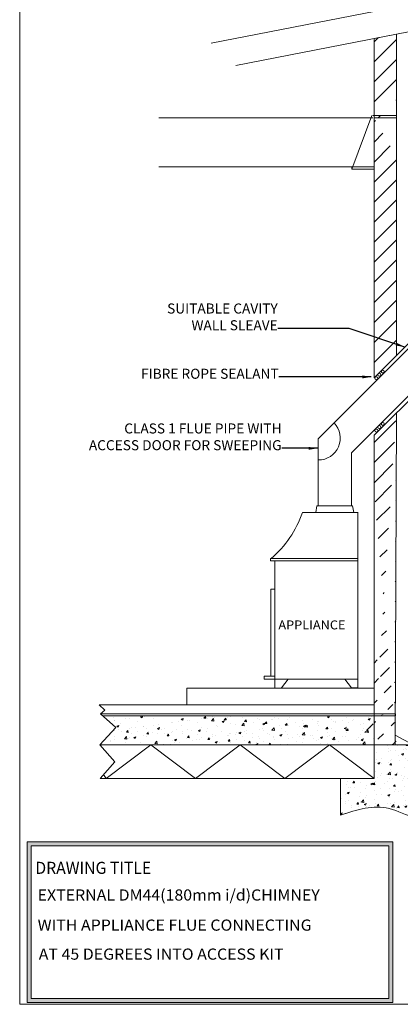
# Model space of a CAD drawing. Units: millimetres. Extents: x 1243 to 5828, y 134 to 7014.
# Drawn here: x 1243 to 2948, y 134 to 4547 of the extents above; entities that cross this region are included whole.
import ezdxf
from ezdxf.enums import TextEntityAlignment as Align

# ---------------------------------------------------------------- set-up
doc = ezdxf.new("R2010")
doc.units = ezdxf.units.MM
doc.layers.add('LAYER01', color=7, linetype='Continuous')
doc.styles.add('ROMAND', font='romand__.ttf')
doc.styles.add('ROMANT', font='romant__.ttf')
doc.dimstyles.new('ISO-25', dxfattribs={"dimtxt": 45, "dimasz": 40, "dimexe": 1.25, "dimexo": 0.625, "dimtad": 1, "dimdec": 0, "dimtxsty": 'Standard', "dimcen": 2.5, "dimadec": 0, "dimazin": 0, "dimtfac": 1, "dimtdec": 0, "dimtmove": 0, "dimatfit": 3, "dimfxl": 1, "dimarcsym": 0})

msp = doc.modelspace()

# ---------------------------------------------------------------- hatches: boundary and pattern name
at = {"linetype": 'ByBlock', "lineweight": 13}
h = msp.add_hatch(dxfattribs=at)
h.set_pattern_fill('ANSI31', color=256, scale=20, style=0)
edge = h.paths.add_edge_path(flags=17)
edge.add_arc((2870, 2969.4), 6.73, 0, 360)
edge = h.paths.add_edge_path(flags=17)
edge.add_arc((2854.6, 2955), 6.73, 0, 360)
edge = h.paths.add_edge_path()
edge.add_arc((2841.1, 2939.6), 6.73, 0, 360)
h.paths.add_polyline_path([(2830.8, 2942.1), (2930.8, 3042.1), (2930.8, 4482.4), (2830.8, 4462.8)])
edge = h.paths.add_edge_path()
edge.add_line((2930.8, 3864.1), (2930.8, 4187.2))
edge.add_line((2930.8, 3609.1), (2930.8, 3932.2))
edge.add_line((2830.8, 4107.2), (2930.8, 4107.2))
edge.add_line((2930.8, 4117.2), (2825.8, 4117.2))
edge.add_line((2930.8, 4187.2), (2930.8, 4482.4))
h = msp.add_hatch(dxfattribs=at)
h.set_pattern_fill('ANSI31', color=256, scale=20, style=0)
edge = h.paths.add_edge_path(flags=17)
edge.add_arc((2841.1, 2705.2), 6.73, 0, 360)
edge = h.paths.add_edge_path(flags=17)
edge.add_arc((2854.6, 2720.5), 6.73, 0, 360)
edge = h.paths.add_edge_path(flags=17)
edge.add_arc((2870, 2734.9), 6.73, 0, 360)
edge = h.paths.add_edge_path()
edge.add_line((2830.8, 2683.9), (2930.8, 2783.9))
edge.add_line((2830.8, 1296.1), (2925.8, 1296.1))
edge.add_line((2810.3, 1407.2), (2812.9, 1414.9))
edge.add_line((2779.4, 1315.1), (2782, 1322.8))
edge.add_line((2804, 1411.5), (2810.3, 1407.2))
edge.add_line((2804, 1411.5), (2812.9, 1414.9))
edge.add_line((2779.8, 1299.7), (2791.1, 1298))
edge.add_line((2791.1, 1298), (2789.7, 1310.1))
edge.add_line((2779.8, 1299.7), (2789.7, 1310.1))
edge.add_line((2805.2, 1352.3), (2803.7, 1360.3))
edge.add_line((2797.6, 1353), (2805.2, 1352.4))
edge.add_line((2797.6, 1353), (2803.7, 1360.3))
edge.add_line((2926.3, 1426.1), (2830.8, 1426.1))
edge.add_line((2926.3, 1436.1), (2926.3, 1426.1))
edge.add_line((2830.8, 1436.1), (2926.3, 1436.1))
edge.add_line((2830.8, 1296.1), (2830.8, 1551.1))
edge.add_line((2830.8, 2683.9), (2830.8, 2436.3))
edge.add_line((2930.8, 1296.1), (2920.8, 1296.1))
edge.add_line((2930.8, 2783.9), (2925.8, 1296.1))
edge.add_line((2830.8, 1551.1), (2830.8, 2146.1))
edge.add_line((2830.8, 2683.9), (2830.8, 1742.2))
h = msp.add_hatch(dxfattribs=at)
h.set_pattern_fill('AR-CONC', color=256, scale=0.5, style=0)
h.set_pattern_definition([(50, (-1175.11, -504.91), (91.0923, -7.9695), [9.525, -104.775]), (355, (-1175.11, -504.91), (-17.6214, 95.5283), [7.62, -83.82]), (100.451, (-1167.52, -505.57), (73.4713, 87.5583), [8.095, -89.045]), (46.1842, (-1175.11, -479.51), (135.5395, -21.0212), [14.2875, -157.1625]), (96.6356, (-1163.81, -481.26), (118.702, 123.7128), [12.1425, -133.5675]), (351.184, (-1175.11, -479.51), (118.7023, 123.7126), [11.43, -125.73]), (21, (-1162.41, -485.86), (75.8074, -51.1328), [9.525, -104.775]), (326, (-1162.41, -485.86), (30.901, 92.094), [7.62, -83.82]), (71.4514, (-1156.09, -490.12), (106.7082, 40.9614), [8.095, -89.045]), (37.5, (-1175.11, -504.91), (1.5443, 42.27752), [0, -82.804, 0, -85.09, 0, -84.1375]), (7.5, (-1175.11, -504.91), (33.40983, 50.0903), [0, -48.514, 0, -80.899, 0, -32.0675]), (327.5, (-1203.43, -504.91), (67.7953, -2.86437), [0, -31.75, 0, -99.06, 0, -131.445]), (317.5, (-1216.13, -504.91), (74.0646, 12.71325), [0, -41.275, 0, -65.786, 0, -93.345])])
edge = h.paths.add_edge_path()
edge.add_line((3105.8, 1296.1), (2830.8, 1296.1))
edge.add_line((2830.8, 1296.1), (2830.8, 1146.1))
edge.add_line((2830.8, 1146.1), (2680.8, 1146.1))
edge.add_line((2680.8, 1146.1), (2680.8, 981.3))
edge.add_spline(control_points=[(2680.8, 981.3), (2754.6, 1005.5), (2869.2, 1043.3), (3036.4, 940.9), (3222.7, 1062.8), (3398.5, 908.4), (3549.8, 1003.1), (3602.8, 959.3), (3619, 945.9)], knot_values=[0, 0, 0, 0, 219.978322, 341.839111, 537.233487, 773.237484, 907.997392, 967.561016, 967.561016, 967.561016, 967.561016], degree=3, periodic=0)
edge.add_line((3619, 945.9), (3619, 1296.1))
edge.add_line((3619, 1296.1), (3469, 1296.1))
edge.add_line((3469, 1296.1), (3469, 1324.3))
edge.add_line((3469, 1324.3), (3105.8, 1324.3))
edge.add_line((3105.8, 1324.3), (3105.8, 1296.1))
edge = h.paths.add_edge_path(flags=16)
edge.add_line((3212.7, 1324.3), (3362.7, 1324.3))
edge.add_line((3469, 1296.1), (3599, 1296.1))
edge.add_line((3469, 1324.3), (3469, 1296.1))
edge.add_line((3469, 1296.1), (3619, 1296.1))
at = {"layer": 'LAYER01', "linetype": 'ByBlock', "lineweight": 13}
for points in [[(1277, 844.3), (2897, 844.3), (2897, 142.3), (2915, 142.3), (2915, 862.3), (1277, 862.3)], [(1295, 844.3), (1295, 160.3), (2897, 160.3), (2897, 142.3), (1277, 142.3), (1277, 844.3)]]:
    msp.add_hatch(color=1, dxfattribs=at).paths.add_polyline_path(points)

# ---------------------------------------------------------------- linework, layer by layer
at = {"linetype": 'ByBlock', "lineweight": 13}
for p, q in [((2830.8, 4462.8), (2930.8, 4482.4)), ((2862.6, 2950.6), (3212.2, 3300.2)), ((2579.8, 2667.8), (3145.4, 3233.4)), ((2830.8, 2942.1), (3105.8, 3217.1)), ((2729.7, 2605.7), (3212.8, 3088.6)), ((2830.8, 2942.1), (2930.8, 3042.1)), ((2830.8, 2683.9), (3105.8, 2958.8)), ((2830.8, 2683.9), (2930.8, 2783.9)), ((2579.8, 2367.8), (2579.8, 2667.8)), ((2830.8, 1296.1), (2830.8, 1551.1)), ((1991.7, 1476.1), (1599, 1476.1)), ((1624.1, 1451.8), (1599, 1476.1)), ((1604.6, 1436.1), (1624.1, 1451.8)), ((2830.8, 1436.1), (1604.6, 1436.1)), ((1673.4, 1374.8), (1604.6, 1436.1)), ((2830.8, 1426.1), (1615.8, 1426.1)), ((1665.1, 1418.1), (1665.1, 1418.1)), ((1717.2, 1414.1), (1717.2, 1414.1)), ((1735.9, 1414.2), (1735.9, 1414.2)), ((1784.7, 1421.4), (1793.6, 1424.8)), ((1784.7, 1421.4), (1791, 1417.1)), ((1791, 1417.1), (1793.6, 1424.8)), ((1797.5, 1424.6), (1797.5, 1424.6)), ((1801.1, 1423.1), (1801.1, 1423.1)), ((1843.6, 1415.7), (1843.6, 1415.7)), ((1967.2, 1411.2), (1976.1, 1414.6)), ((1973.6, 1406.9), (1976.1, 1414.6)), ((2037.9, 1425.9), (2037.9, 1425.9)), ((2059, 1415.6), (2059, 1415.6)), ((2068.8, 1416.8), (2075, 1424.1)), ((2068.8, 1416.8), (2076.4, 1416.1)), ((2076.4, 1416.1), (2075, 1424.1)), ((2084.2, 1416.7), (2084.2, 1416.7)), ((2102.1, 1404.9), (2112, 1415.2)), ((2105.7, 1423), (2105.7, 1423)), ((2113.4, 1403.1), (2112, 1415.2)), ((2116, 1420.9), (2116, 1420.9)), ((2125, 1425.1), (2125, 1425.1)), ((2159.9, 1408.8), (2166, 1416.1)), ((2164.1, 1427.2), (2164.1, 1427.2)), ((2167.5, 1408.1), (2166.1, 1416.1)), ((2173.5, 1420.1), (2173.5, 1420.1)), ((2188.4, 1422.1), (2188.4, 1422.1)), ((2241.3, 1417.3), (2241.3, 1417.3)), ((2309.1, 1414.4), (2309.1, 1414.4)), ((2384, 1418.3), (2384, 1418.3)), ((2402.8, 1412.9), (2402.8, 1412.9)), ((2450.9, 1419.3), (2450.9, 1419.3)), ((2621.5, 1421.6), (2630.4, 1425)), ((2621.5, 1421.6), (2627.8, 1417.4)), ((2627.8, 1417.4), (2630.4, 1425)), ((2707.8, 1420.3), (2707.8, 1420.3)), ((2804, 1411.5), (2812.9, 1414.9)), ((2806.1, 1420.1), (2806.1, 1420.1)), ((2810.3, 1407.2), (2812.9, 1414.9)), ((2817.9, 1421.9), (2817.9, 1421.9)), ((2830.8, 1436.1), (2926.3, 1436.1)), ((2926.3, 1426.1), (2830.8, 1426.1)), ((2926.3, 1436.1), (2926.3, 1426.1)), ((1601.8, 1296.1), (1673.4, 1374.8)), ((1669.2, 1407.7), (1669.2, 1407.7)), ((1669.9, 1404.7), (1669.9, 1404.7)), ((1674.2, 1375.3), (1674.2, 1375.3)), ((1678, 1380.4), (1686.9, 1383.8)), ((1678, 1380.4), (1684.3, 1376.1)), ((1684.3, 1376.1), (1686.9, 1383.8)), ((1695.5, 1390.3), (1695.5, 1390.3)), ((1734.3, 1371.9), (1734.3, 1371.9)), ((1742, 1372.4), (1742, 1372.4)), ((1764, 1374.5), (1764, 1374.5)), ((1769.6, 1403), (1769.6, 1403)), ((1795.8, 1378.7), (1795.8, 1378.7)), ((1799.6, 1380.8), (1799.6, 1380.8)), ((1809.8, 1369.5), (1809.8, 1369.5)), ((1843.9, 1385.1), (1843.9, 1385.1)), ((1860.5, 1370.2), (1869.4, 1373.6)), ((1860.5, 1370.2), (1866.8, 1366)), ((1863.7, 1389), (1863.7, 1389)), ((1866.8, 1366), (1869.4, 1373.6)), ((1892.1, 1371.2), (1892.1, 1371.2)), ((1924.1, 1395.6), (1924.1, 1395.6)), ((1929.7, 1398.5), (1929.7, 1398.5)), ((1955.9, 1399.8), (1955.9, 1399.8)), ((1966.2, 1383.9), (1966.2, 1383.9)), ((1967.2, 1411.2), (1973.6, 1406.9)), ((1994.9, 1407.4), (1994.9, 1407.4)), ((2004, 1406.1), (2004, 1406.1)), ((2040.3, 1396.7), (2040.3, 1396.7)), ((2057.5, 1373.3), (2057.5, 1373.3)), ((2082.6, 1370.8), (2082.6, 1370.8)), ((2102.1, 1404.8), (2113.4, 1403.1)), ((2114.3, 1409.4), (2114.3, 1409.4)), ((2123.4, 1382.8), (2123.4, 1382.8)), ((2130.7, 1377.1), (2130.7, 1377.1)), ((2149.8, 1401), (2158.6, 1404.4)), ((2149.8, 1401), (2156.1, 1396.8)), ((2156.1, 1396.8), (2158.6, 1404.4)), ((2159.9, 1408.8), (2167.5, 1408.1)), ((2188.6, 1391.8), (2188.6, 1391.8)), ((2210.9, 1387.7), (2210.9, 1387.7)), ((2237.7, 1383.8), (2247.6, 1394.1)), ((2237.7, 1383.8), (2249, 1382.1)), ((2242.7, 1391.9), (2242.7, 1391.9)), ((2249, 1382.1), (2247.6, 1394.1)), ((2251, 1400.8), (2257.1, 1408.1)), ((2251, 1400.8), (2258.6, 1400.2)), ((2252.8, 1399.9), (2252.8, 1399.9)), ((2258.6, 1400.2), (2257.1, 1408.1)), ((2290.8, 1398.2), (2290.8, 1398.2)), ((2318.8, 1409.4), (2318.8, 1409.4)), ((2331.3, 1371.7), (2331.3, 1371.7)), ((2332.3, 1390.8), (2341.2, 1394.3)), ((2332.3, 1390.8), (2338.6, 1386.6)), ((2338.6, 1386.6), (2341.2, 1394.3)), ((2342.1, 1392.9), (2348.2, 1400.2)), ((2342.1, 1392.9), (2349.7, 1392.2)), ((2349.7, 1392.2), (2348.2, 1400.1)), ((2371, 1408.8), (2371, 1408.8)), ((2373.2, 1362.8), (2383.1, 1373.1)), ((2376.9, 1411.5), (2376.9, 1411.5)), ((2382.4, 1376.1), (2382.4, 1376.1)), ((2384.5, 1361.1), (2383.1, 1373.1)), ((2405.4, 1384.5), (2405.4, 1384.5)), ((2417.5, 1369.2), (2417.5, 1369.2)), ((2433.2, 1384.9), (2439.3, 1392.2)), ((2433.2, 1384.9), (2440.8, 1384.2)), ((2440.8, 1384.2), (2439.3, 1392.2)), ((2444.7, 1408.7), (2444.7, 1408.7)), ((2446.6, 1384.2), (2446.6, 1384.2)), ((2479.4, 1397.2), (2479.4, 1397.2)), ((2497.7, 1379.7), (2497.7, 1379.7)), ((2509.9, 1369.3), (2509.9, 1369.3)), ((2512.4, 1405.8), (2512.4, 1405.8)), ((2512.5, 1393.7), (2512.5, 1393.7)), ((2514.8, 1380.7), (2523.7, 1384.1)), ((2514.8, 1380.7), (2521.1, 1376.4)), ((2521.1, 1376.4), (2523.7, 1384.1)), ((2524.3, 1376.9), (2530.4, 1384.2)), ((2524.3, 1376.9), (2531.9, 1376.3)), ((2529.5, 1383.9), (2529.5, 1383.9)), ((2531.9, 1376.2), (2530.4, 1384.2)), ((2553.5, 1409.9), (2553.5, 1409.9)), ((2577.6, 1390.3), (2577.6, 1390.3)), ((2577.7, 1402.7), (2577.7, 1402.7)), ((2580.2, 1402.9), (2580.2, 1402.9)), ((2583.9, 1382), (2583.9, 1382)), ((2615.4, 1369), (2621.5, 1376.3)), ((2615.4, 1369), (2623, 1368.3)), ((2623, 1368.3), (2621.5, 1376.2)), ((2640.3, 1368.5), (2640.3, 1368.5)), ((2641.9, 1410.8), (2641.9, 1410.8)), ((2648, 1400.1), (2648, 1400.1)), ((2657.8, 1400.8), (2657.8, 1400.8)), ((2658, 1394.7), (2658, 1394.7)), ((2689.6, 1405), (2689.6, 1405)), ((2697.3, 1370.5), (2706.2, 1373.9)), ((2697.3, 1370.5), (2703.6, 1366.2)), ((2703.6, 1366.2), (2706.2, 1373.9)), ((2706.3, 1378), (2706.3, 1378)), ((2706.5, 1361), (2712.6, 1368.3)), ((2714.1, 1360.3), (2712.6, 1368.3)), ((2715.8, 1397.2), (2715.8, 1397.2)), ((2732, 1407.4), (2732, 1407.4)), ((2737.7, 1411.3), (2737.7, 1411.3)), ((2771.5, 1387), (2771.5, 1387)), ((2783.6, 1394.3), (2783.6, 1394.3)), ((2784.5, 1371.8), (2784.5, 1371.8)), ((2804, 1411.5), (2810.3, 1407.2)), ((2816.3, 1376), (2816.3, 1376)), ((1668.4, 1362.4), (1668.4, 1362.4)), ((1670, 1333.1), (1670, 1333.1)), ((1683.8, 1364), (1683.8, 1364)), ((1700.9, 1358.2), (1700.9, 1358.2)), ((1712.3, 1323.2), (1722.2, 1333.5)), ((1722.1, 1353.1), (1728.2, 1360.4)), ((1722.1, 1353.1), (1729.7, 1352.5)), ((1723.6, 1321.4), (1722.2, 1333.5)), ((1729.7, 1352.4), (1728.2, 1360.4)), ((1730.6, 1324.4), (1730.6, 1324.4)), ((1732.8, 1329.6), (1732.8, 1329.6)), ((1744, 1345.8), (1744, 1345.8)), ((1753.8, 1329.3), (1762.7, 1332.7)), ((1753.8, 1329.3), (1760.1, 1325)), ((1760.1, 1325), (1762.7, 1332.7)), ((1762.4, 1328.6), (1762.4, 1328.6)), ((1768.7, 1355.4), (1768.7, 1355.4)), ((1798, 1338.6), (1798, 1338.6)), ((1810.5, 1335), (1810.5, 1335)), ((1813.2, 1345.2), (1819.3, 1352.5)), ((1813.2, 1345.2), (1820.8, 1344.5)), ((1818.1, 1358.5), (1818.1, 1358.5)), ((1820.8, 1344.5), (1819.3, 1352.4)), ((1836.5, 1352.5), (1836.5, 1352.5)), ((1862.2, 1346.7), (1862.2, 1346.7)), ((1877.6, 1366.7), (1877.6, 1366.7)), ((1890.7, 1345.5), (1890.7, 1345.5)), ((1904.3, 1349.6), (1904.3, 1349.6)), ((1904.3, 1337.2), (1910.4, 1344.5)), ((1904.3, 1337.2), (1911.9, 1336.5)), ((1911.9, 1336.5), (1910.4, 1344.5)), ((1922.5, 1349.7), (1922.5, 1349.7)), ((1928.1, 1356.2), (1928.1, 1356.2)), ((1945.4, 1363.8), (1945.4, 1363.8)), ((1970.6, 1356), (1970.6, 1356)), ((1972.1, 1346.8), (1972.1, 1346.8)), ((1993.3, 1365.2), (1993.3, 1365.2)), ((1995.4, 1329.2), (2001.5, 1336.5)), ((1995.4, 1329.2), (2002.9, 1328.6)), ((2003, 1328.5), (2001.5, 1336.5)), ((2013.1, 1361), (2013.1, 1361)), ((2039.9, 1343.9), (2039.9, 1343.9)), ((2043, 1360.1), (2051.9, 1363.5)), ((2043, 1360.1), (2049.4, 1355.8)), ((2049.4, 1355.8), (2051.9, 1363.5)), ((2050.8, 1366.6), (2050.8, 1366.6)), ((2055.9, 1331), (2055.9, 1331)), ((2080.9, 1358.1), (2080.9, 1358.1)), ((2086.5, 1321.2), (2092.6, 1328.5)), ((2094.1, 1320.6), (2092.6, 1328.5)), ((2097.3, 1327), (2097.3, 1327)), ((2107.7, 1341), (2107.7, 1341)), ((2109.1, 1333.6), (2109.1, 1333.6)), ((2121.9, 1340.5), (2121.9, 1340.5)), ((2148.7, 1355.2), (2148.7, 1355.2)), ((2175.5, 1338.2), (2175.5, 1338.2)), ((2177.5, 1337.6), (2177.5, 1337.6)), ((2183.2, 1346.3), (2183.2, 1346.3)), ((2187.1, 1349.5), (2187.1, 1349.5)), ((2209.3, 1341.8), (2209.3, 1341.8)), ((2216.5, 1352.4), (2216.5, 1352.4)), ((2225.6, 1349.9), (2234.5, 1353.3)), ((2225.6, 1349.9), (2231.9, 1345.6)), ((2231.9, 1345.6), (2234.5, 1353.3)), ((2243.3, 1335.3), (2243.3, 1335.3)), ((2251.2, 1357.6), (2251.2, 1357.6)), ((2257.2, 1359), (2257.2, 1359)), ((2257.4, 1348.1), (2257.4, 1348.1)), ((2284.3, 1349.5), (2284.3, 1349.5)), ((2287.7, 1331.1), (2287.7, 1331.1)), ((2311.1, 1332.4), (2311.1, 1332.4)), ((2315.7, 1324.9), (2315.7, 1324.9)), ((2317.2, 1367.1), (2317.2, 1367.1)), ((2337.6, 1358.7), (2337.6, 1358.7)), ((2352.1, 1346.6), (2352.1, 1346.6)), ((2361.7, 1343.9), (2361.7, 1343.9)), ((2369.4, 1362.9), (2369.4, 1362.9)), ((2373.2, 1362.8), (2384.5, 1361)), ((2378.9, 1329.6), (2378.9, 1329.6)), ((2380.9, 1333.8), (2380.9, 1333.8)), ((2408.1, 1339.7), (2417, 1343.1)), ((2408.1, 1339.7), (2414.4, 1335.4)), ((2414.4, 1335.4), (2417, 1343.1)), ((2419.9, 1343.8), (2419.9, 1343.8)), ((2435.8, 1356.6), (2435.8, 1356.6)), ((2445, 1341.9), (2445, 1341.9)), ((2446.7, 1326.7), (2446.7, 1326.7)), ((2464.3, 1329.7), (2464.3, 1329.7)), ((2487.7, 1340.9), (2487.7, 1340.9)), ((2496.1, 1333.8), (2496.1, 1333.8)), ((2508.7, 1341.8), (2518.6, 1352.1)), ((2508.7, 1341.8), (2520, 1340)), ((2511, 1351.4), (2511, 1351.4)), ((2514.5, 1323.8), (2514.5, 1323.8)), ((2520, 1340), (2518.6, 1352.1)), ((2544.2, 1340.2), (2544.2, 1340.2)), ((2555.5, 1338), (2555.5, 1338)), ((2558.4, 1324.8), (2558.4, 1324.8)), ((2576.2, 1360.4), (2576.2, 1360.4)), ((2590.6, 1329.5), (2599.5, 1333)), ((2590.6, 1329.5), (2596.9, 1325.3)), ((2596.9, 1325.3), (2599.5, 1333)), ((2623.3, 1335.2), (2623.3, 1335.2)), ((2624.4, 1350.7), (2624.4, 1350.7)), ((2632.4, 1337.5), (2632.4, 1337.5)), ((2638.8, 1326.2), (2638.8, 1326.2)), ((2644.3, 1320.8), (2654.2, 1331.1)), ((2655.6, 1319), (2654.2, 1331.1)), ((2656.2, 1354.9), (2656.2, 1354.9)), ((2691.1, 1332.3), (2691.1, 1332.3)), ((2704.3, 1361.2), (2704.3, 1361.2)), ((2704.8, 1335.8), (2704.8, 1335.8)), ((2706.5, 1361), (2714.1, 1360.3)), ((2706.5, 1350.3), (2706.5, 1350.3)), ((2758.9, 1329.4), (2758.9, 1329.4)), ((2770, 1344.7), (2770, 1344.7)), ((2780.5, 1363), (2780.5, 1363)), ((2782.9, 1325.9), (2782.9, 1325.9)), ((2797.6, 1353), (2803.7, 1360.3)), ((2797.6, 1353), (2805.2, 1352.4)), ((2805.2, 1352.3), (2803.7, 1360.3)), ((2826.7, 1326.6), (2826.7, 1326.6)), ((3005.8, 1296.1), (2925.9, 1340.6)), ((1601.8, 1296.1), (2830.8, 1296.1)), ((1669.9, 1221), (1601.8, 1296.1)), ((1830.8, 1296.1), (1630.8, 1146.1)), ((1648.9, 1310.7), (1648.9, 1310.7)), ((1650.4, 1313.9), (1650.4, 1313.9)), ((1666.8, 1320.1), (1666.8, 1320.1)), ((1712.3, 1323.2), (1723.6, 1321.4)), ((1716.7, 1307.9), (1716.7, 1307.9)), ((1784.5, 1305), (1784.5, 1305)), ((1796.5, 1296.3), (1796.5, 1296.3)), ((2030.8, 1296.1), (1830.8, 1296.1)), ((2030.8, 1146.1), (1830.8, 1296.1)), ((1847.9, 1302.2), (1857.8, 1312.5)), ((1847.9, 1302.2), (1859.2, 1300.4)), ((1852.3, 1302.1), (1852.3, 1302.1)), ((1859.2, 1300.4), (1857.8, 1312.5)), ((1860.6, 1304.4), (1860.6, 1304.4)), ((1889.1, 1299.6), (1889.1, 1299.6)), ((1920.1, 1299.3), (1920.1, 1299.3)), ((1926.6, 1313.9), (1926.6, 1313.9)), ((1936.3, 1319.1), (1945.2, 1322.5)), ((1936.3, 1319.1), (1942.7, 1314.8)), ((1937.2, 1306), (1937.2, 1306)), ((1942.7, 1314.8), (1945.2, 1322.5)), ((1961, 1308.2), (1961, 1308.2)), ((1987.9, 1296.4), (1987.9, 1296.4)), ((1991.8, 1322.9), (1991.8, 1322.9)), ((2017.4, 1316.5), (2017.4, 1316.5)), ((2230.8, 1296.1), (2030.8, 1146.1)), ((2035, 1320.9), (2035, 1320.9)), ((2049.2, 1320.7), (2049.2, 1320.7)), ((2086.5, 1321.2), (2094, 1320.6)), ((2118.9, 1308.9), (2127.7, 1312.3)), ((2118.9, 1308.9), (2125.2, 1304.7)), ((2120.3, 1298.3), (2120.3, 1298.3)), ((2125.2, 1304.7), (2127.7, 1312.3)), ((2139.5, 1305.7), (2139.5, 1305.7)), ((2177.5, 1313.3), (2183.7, 1320.6)), ((2177.5, 1313.3), (2185.1, 1312.6)), ((2185.1, 1312.6), (2183.7, 1320.6)), ((2185.6, 1307.2), (2185.6, 1307.2)), ((2213.6, 1318.4), (2213.6, 1318.4)), ((2224, 1298), (2224, 1298)), ((2430.8, 1296.1), (2230.8, 1296.1)), ((2430.8, 1146.1), (2230.8, 1296.1)), ((2249.7, 1315.3), (2249.7, 1315.3)), ((2268.6, 1305.3), (2274.8, 1312.6)), ((2268.6, 1305.3), (2276.2, 1304.6)), ((2276.2, 1304.6), (2274.8, 1312.6)), ((2301.4, 1298.8), (2310.3, 1302.2)), ((2301.4, 1298.7), (2305.3, 1296.1)), ((2304.2, 1308.6), (2304.2, 1308.6)), ((2308.2, 1296.1), (2310.3, 1302.2)), ((2336, 1312.8), (2336, 1312.8)), ((2359.7, 1297.3), (2365.9, 1304.6)), ((2359.7, 1297.3), (2367.3, 1296.7)), ((2367.3, 1296.7), (2365.9, 1304.6)), ((2384.1, 1319.1), (2384.1, 1319.1)), ((2410.2, 1299.4), (2410.2, 1299.4)), ((2630.8, 1296.1), (2430.8, 1146.1)), ((2443.5, 1299.6), (2443.5, 1299.6)), ((2456.4, 1296.1), (2456.9, 1296.7)), ((2457.1, 1296.1), (2456.9, 1296.6)), ((2484.3, 1312.1), (2484.3, 1312.1)), ((2509.4, 1309.2), (2509.4, 1309.2)), ((2574.6, 1318.1), (2574.6, 1318.1)), ((2582.3, 1321), (2582.3, 1321)), ((2591, 1300.6), (2591, 1300.6)), ((2622.8, 1304.8), (2622.8, 1304.8)), ((2830.8, 1296.1), (2630.8, 1296.1)), ((2830.8, 1146.1), (2630.8, 1296.1)), ((2644.3, 1320.8), (2655.6, 1319)), ((2650.1, 1318.1), (2650.1, 1318.1)), ((2670.9, 1311.2), (2670.9, 1311.2)), ((2717.9, 1315.3), (2717.9, 1315.3)), ((2751.1, 1321.7), (2751.1, 1321.7)), ((2768.4, 1302.4), (2768.4, 1302.4)), ((2773.1, 1319.4), (2782, 1322.8)), ((2773.1, 1319.4), (2779.4, 1315.1)), ((2779.4, 1315.1), (2782, 1322.8)), ((2779.8, 1299.7), (2789.7, 1310.1)), ((2779.8, 1299.7), (2791.1, 1298)), ((2785.7, 1312.4), (2785.7, 1312.4)), ((2791.1, 1298), (2789.7, 1310.1)), ((2830.8, 1296.1), (2830.8, 1146.1)), ((2830.8, 1146.1), (2830.8, 1296.1)), ((2830.8, 1296.1), (3105.8, 1296.1)), ((2830.8, 1146.1), (2830.8, 1296.1)), ((3105.8, 1296.1), (2830.8, 1296.1)), ((2830.8, 1296.1), (2925.8, 1296.1)), ((2930.8, 1296.1), (2920.8, 1296.1)), ((1603.4, 1146.1), (1669.9, 1221)), ((1630.8, 1146.1), (1618.9, 1163.5)), ((2680.8, 1146.1), (1603.4, 1146.1)), ((1830.8, 1146.1), (1630.8, 1146.1)), ((2230.8, 1146.1), (2030.8, 1146.1)), ((2630.8, 1146.1), (2430.8, 1146.1)), ((2680.8, 1146.1), (2680.8, 981.3)), ((2680.8, 1146.1), (2830.8, 1146.1)), ((2680.8, 1146.1), (2830.8, 1146.1)), ((2680.8, 1146.1), (2680.8, 981.3))]:
    msp.add_line(p, q, dxfattribs=at)
at = {"color": 7, "linetype": 'ByBlock', "lineweight": 13}
for p, q in [((2630.8, 3887.2), (2830.8, 3887.2)), ((2730.8, 3877.2), (2730.8, 3887.2)), ((2730.8, 3877.2), (2830.8, 3877.2)), ((2830.8, 2683.9), (2830.8, 2436.3)), ((2574.7, 2367.7), (2569.7, 2337.7)), ((2654.7, 2367.7), (2574.7, 2367.7)), ((2654.7, 2367.7), (2734.7, 2367.7)), ((2734.7, 2367.7), (2739.7, 2337.7)), ((2757.6, 1769.4), (2757.6, 2339.4)), ((2509.7, 2337.7), (2757.6, 2337.7)), ((2366.4, 2131.6), (2366.4, 2121.6)), ((2757.6, 2131.6), (2366.4, 2131.6)), ((2366.4, 2121.6), (2386.4, 2121.6)), ((2386.4, 2121.6), (2386.4, 1551.6)), ((2757.6, 2121.6), (2386.4, 2121.6)), ((2757.6, 1551.6), (2757.6, 2121.6)), ((2368.2, 1994.3), (2388.2, 1994.3)), ((2368.2, 1604.3), (2368.2, 1994.3)), ((2338.2, 1604.3), (2386.4, 1604.3)), ((2338.2, 1591.6), (2338.2, 1604.3)), ((2756.7, 1591.6), (2338.2, 1591.6)), ((2416.4, 1551.6), (2446.4, 1591.6)), ((2729.3, 1551.6), (2699.3, 1591.6)), ((2388.5, 1551.3), (2417.8, 1551.3)), ((2757.1, 1552.6), (2729.1, 1552.6))]:
    msp.add_line(p, q, dxfattribs=at)
at = {"linetype": 'ByBlock', "lineweight": 13}
for centre in [(2854.6, 2955), (2870, 2969.4), (2841.1, 2939.6), (2870, 2734.9), (2841.1, 2705.2), (2854.6, 2720.5)]:
    msp.add_circle(centre, 6.73, dxfattribs=at)
msp.add_arc((2582.1, 2670.9), 97.4, 269.2548, 44.6863, dxfattribs=at)
at = {"color": 7, "linetype": 'ByBlock', "lineweight": 13}
msp.add_arc((2066.9, 2488.4), 467.7, 310.2749, 341.2082, dxfattribs=at)
at = {"linetype": 'ByBlock', "lineweight": 13}
msp.add_spline([(2680.8, 981.3), (2898.7, 1011.5), (3014.7, 974.2), (3206.7, 1010.2), (3436.1, 954.8), (3568.9, 978), (3619, 945.9)], degree=3, dxfattribs=at)
msp.add_spline([(2680.8, 981.3), (2898.7, 1011.5), (3014.7, 974.2), (3206.7, 1010.2), (3436.1, 954.8), (3568.9, 978), (3619, 945.9)], degree=3, dxfattribs=at)
at = {"layer": 'LAYER01', "color": 1, "linetype": 'ByBlock', "lineweight": 13}
for p, q in [((1243, 133.7), (1243, 7013.7)), ((2100.8, 4441.2), (3205.8, 4656.2)), ((3205.8, 4536.2), (2210.8, 4341.2)), ((1277, 142.3), (1277, 862.3)), ((1277, 862.3), (2915, 862.3)), ((1295, 160.3), (1295, 844.3)), ((1295, 844.3), (2897, 844.3)), ((2897, 844.3), (2897, 160.3)), ((2915, 862.3), (2915, 142.3)), ((5828, 133.7), (1243, 133.7)), ((2915, 142.3), (1277, 142.3)), ((2897, 160.3), (1295, 160.3))]:
    msp.add_line(p, q, dxfattribs=at)
at = {"layer": 'LAYER01', "color": 7, "linetype": 'ByBlock', "lineweight": 13}
for p, q in [((2830.8, 4462.8), (2830.8, 2942.1)), ((2930.8, 3042.1), (2930.8, 4482.4)), ((2930.8, 4187.2), (2930.8, 4482.4)), ((2930.8, 3864.1), (2930.8, 4187.2)), ((2825.8, 4107.2), (1865.8, 4107.2)), ((2730.8, 3877.2), (2820.8, 4117.2)), ((2930.8, 4117.2), (2825.8, 4117.2)), ((2830.8, 4107.2), (2930.8, 4107.2)), ((2930.8, 3609.1), (2930.8, 3932.2)), ((2415.8, 3887.2), (1865.8, 3887.2)), ((2415.8, 3887.2), (2830.8, 3887.2)), ((2830.8, 3877.2), (2730.8, 3877.2)), ((2930.8, 2783.9), (2925.8, 1296.1)), ((2830.8, 2683.9), (2830.8, 1742.2)), ((2729.7, 2367), (2729.7, 2605.7)), ((2579.8, 2560.6), (2579.8, 2367.8)), ((2830.8, 1551.1), (2830.8, 2146.1)), ((2830.9, 1551.1), (1991.7, 1551.1)), ((1991.7, 1551.1), (1991.7, 1476.1)), ((2830.9, 1551.1), (1991.7, 1551.1)), ((2830.8, 1476.1), (1991.7, 1476.1)), ((2320.6, 1476.1), (2420.6, 1476.1))]:
    msp.add_line(p, q, dxfattribs=at)

# ---------------------------------------------------------------- texts
at = {"linetype": 'ByBlock', "lineweight": 13, "char_height": 45, "attachment_point": 9}
for s, insert in [('SUITABLE CAVITY\\P WALL SLEAVE', (2399.1, 3140.6)), ('FIBRE ROPE SEALANT', (2403.2, 2923.1))]:
    msp.add_mtext(s, dxfattribs=dict(at, insert=insert))
at = {"linetype": 'ByBlock', "lineweight": 13, "insert": (2416.3, 2603), "char_height": 45, "width": 1085, "attachment_point": 9}
msp.add_mtext('CLASS 1 FLUE PIPE WITH\\PACCESS DOOR FOR SWEEPING', dxfattribs=at)
at = {"layer": 'LAYER01', "color": 7, "linetype": 'ByBlock', "lineweight": 13}
for s, height, style, width, p in [('APPLIANCE', 40, 'ROMAND', 1.046512, (2402, 1854.1)), ('DRAWING TITLE', 54, 'ROMANT', 0.957447, (1313, 772.3)), ('EXTERNAL DM44(180mm i/d)CHIMNEY', 50, 'ROMAND', 1.046512, (1323.3, 648.7)), ('WITH APPLIANCE FLUE CONNECTING', 50, 'ROMAND', 1.046512, (1323.3, 513.7)), ('AT 45 DEGREES INTO ACCESS KIT', 50, 'ROMAND', 1.046512, (1328.3, 383.7))]:
    msp.add_text(s, height=height, dxfattribs=dict(at, style=style, width=width)).set_placement(p, align=Align.TOP_LEFT)

# ---------------------------------------------------------------- leaders
at = {"linetype": 'ByBlock', "lineweight": 13, "annotation_type": 0, "has_hookline": 1, "hookline_direction": 1}
for points, text_width in [([(2968.3, 3079.6), (2720, 3163.1), (2399.7, 3163.1)], 645), ([(2818.6, 2945.6), (2449, 2945.6), (2403.8, 2945.6)], 780), ([(2577.1, 2625.5), (2417, 2625.5)], 1065)]:
    msp.add_leader(points, dimstyle='ISO-25', override={"dimgap": 0.625, "dimtad": 0}, dxfattribs=dict(at, text_width=text_width))

doc.saveas('drawing.dxf')
